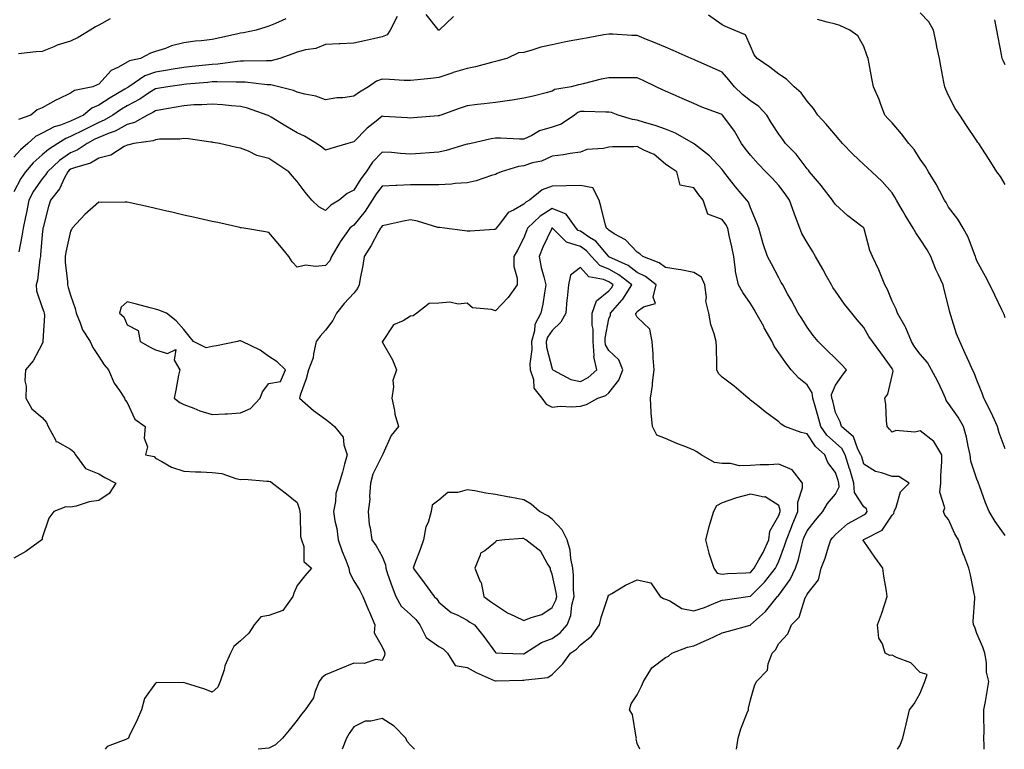
# Model space of a CAD drawing. Units: inches. Extents: x 952643 to 955283, y 7282058 to 7284698.
# Drawn here: x 953690 to 954038, y 7282058 to 7282316 of the extents above; entities that cross this region are included whole.
import ezdxf

# ---------------------------------------------------------------- set-up
doc = ezdxf.new("R2010")
doc.units = ezdxf.units.IN
doc.header["$MEASUREMENT"] = 0
doc.layers.add('Contour_95267282', color=7, linetype='Continuous', true_color=0x74a485)

msp = doc.modelspace()

# ---------------------------------------------------------------- linework, layer by layer
at = {"layer": 'Contour_95267282'}
for points in [[(953823.29, 7282316.68, 3165), (953820.9, 7282311.92, 3165), (953819.78, 7282310.19, 3165), (953818.05, 7282309.5, 3165), (953814.93, 7282308.8, 3165), (953811.83, 7282308.14, 3165), (953808.05, 7282307.29, 3165), (953803.18, 7282307.05, 3165), (953802.92, 7282307.05, 3165), (953798.05, 7282306.76, 3165), (953794.61, 7282305.36, 3165), (953791.01, 7282304.88, 3165), (953788.05, 7282304.07, 3165), (953786.49, 7282303.48, 3165), (953781.89, 7282301.92, 3165), (953778.91, 7282301.06, 3165), (953778.05, 7282301.04, 3165), (953777.21, 7282301.08, 3165), (953769.09, 7282300.88, 3165), (953768.05, 7282300.91, 3165), (953766.99, 7282300.86, 3165), (953760.07, 7282299.9, 3165), (953758.05, 7282299.79, 3165), (953755.69, 7282299.56, 3165), (953750.94, 7282299.03, 3165), (953748.05, 7282298.75, 3165), (953744.25, 7282298.12, 3165), (953742.22, 7282297.75, 3165), (953738.05, 7282297.1, 3165), (953734.25, 7282295.72, 3165), (953728.63, 7282291.92, 3165), (953728.28, 7282291.69, 3165), (953728.05, 7282291.57, 3165), (953727.15, 7282291.02, 3165), (953722.01, 7282287.96, 3165), (953718.05, 7282285.36, 3165), (953715.58, 7282284.39, 3165), (953712.57, 7282281.92, 3165), (953709.52, 7282280.45, 3165), (953708.05, 7282279.7, 3165), (953704.49, 7282278.36, 3165), (953702.23, 7282277.74, 3165), (953698.05, 7282275.53, 3165), (953695.65, 7282274.32, 3165), (953692.97, 7282271.92, 3165), (953690.3, 7282269.67, 3165), (953688.05, 7282267.1, 3165)], [(953843.26, 7282316.71, 3165), (953838.13, 7282311.92, 3165), (953838.09, 7282311.88, 3165), (953838.05, 7282311.85, 3165), (953837.99, 7282311.86, 3165), (953837.95, 7282311.92, 3165), (953837.69, 7282312.28, 3165), (953833.59, 7282317.46, 3165)], [(954038.05, 7282164.02, 3165), (954035.86, 7282169.73, 3165), (954035.24, 7282171.92, 3165), (954033.11, 7282176.86, 3165), (954033.08, 7282176.95, 3165), (954030.47, 7282181.92, 3165), (954029.89, 7282183.76, 3165), (954028.05, 7282188.32, 3165), (954027.05, 7282190.92, 3165), (954026.51, 7282191.92, 3165), (954025.24, 7282194.73, 3165), (954023.91, 7282197.78, 3165), (954021.95, 7282201.92, 3165), (954020.85, 7282204.72, 3165), (954018.86, 7282211.11, 3165), (954018.58, 7282211.92, 3165), (954018.46, 7282212.33, 3165), (954018.05, 7282214.28, 3165), (954016.47, 7282220.34, 3165), (954016.09, 7282221.92, 3165), (954014.41, 7282225.56, 3165), (954013.49, 7282227.36, 3165), (954011.73, 7282231.92, 3165), (954010.42, 7282234.29, 3165), (954008.05, 7282238.08, 3165), (954006.42, 7282240.29, 3165), (954005.5, 7282241.92, 3165), (954002.72, 7282246.59, 3165), (954001.77, 7282248.2, 3165), (953999.58, 7282251.92, 3165), (953999.02, 7282252.89, 3165), (953998.05, 7282254.49, 3165), (953994.62, 7282258.49, 3165), (953990.87, 7282261.92, 3165), (953989.35, 7282263.22, 3165), (953988.05, 7282264.4, 3165), (953984.19, 7282268.06, 3165), (953980.59, 7282271.92, 3165), (953979.41, 7282273.28, 3165), (953978.05, 7282274.83, 3165), (953974.85, 7282278.72, 3165), (953971.87, 7282281.92, 3165), (953970.31, 7282284.18, 3165), (953968.05, 7282286.85, 3165), (953965.93, 7282289.8, 3165), (953963.45, 7282291.92, 3165), (953960.76, 7282294.63, 3165), (953958.05, 7282296.3, 3165), (953954.96, 7282298.83, 3165), (953950.39, 7282301.92, 3165), (953949.34, 7282303.21, 3165), (953948.05, 7282306.28, 3165), (953946.31, 7282310.18, 3165), (953942.27, 7282311.92, 3165), (953939.29, 7282313.16, 3165), (953938.05, 7282313.81, 3165), (953933.26, 7282317.13, 3165)], [(954038.05, 7282257.44, 3163), (954036.36, 7282260.23, 3163), (954035.11, 7282261.92, 3163), (954032.35, 7282266.22, 3163), (954029.74, 7282270.23, 3163), (954028.65, 7282271.92, 3163), (954028.4, 7282272.27, 3163), (954028.05, 7282272.8, 3163), (954024.38, 7282278.25, 3163), (954021.94, 7282281.92, 3163), (954020.34, 7282284.21, 3163), (954018.05, 7282288.83, 3163), (954017.04, 7282290.91, 3163), (954016.72, 7282291.92, 3163), (954016.4, 7282293.57, 3163), (954015.33, 7282299.2, 3163), (954014.78, 7282301.92, 3163), (954013.93, 7282306.04, 3163), (954013.64, 7282307.51, 3163), (954012.72, 7282311.92, 3163), (954011, 7282314.87, 3163), (954008.05, 7282318.02, 3163)], [(953784.07, 7282315.9, 3164), (953780.38, 7282314.25, 3164), (953778.05, 7282313.29, 3164), (953777, 7282312.97, 3164), (953773.52, 7282311.92, 3164), (953769.03, 7282310.94, 3164), (953768.05, 7282310.84, 3164), (953766.65, 7282310.52, 3164), (953760.76, 7282309.21, 3164), (953758.05, 7282308.62, 3164), (953754.26, 7282308.13, 3164), (953752.01, 7282307.96, 3164), (953748.05, 7282307.4, 3164), (953743.68, 7282306.29, 3164), (953741.57, 7282305.44, 3164), (953738.05, 7282304.3, 3164), (953736.23, 7282303.74, 3164), (953732.68, 7282301.92, 3164), (953728.87, 7282301.1, 3164), (953728.05, 7282300.63, 3164), (953724.95, 7282298.82, 3164), (953722.33, 7282297.64, 3164), (953718.05, 7282292.8, 3164), (953717.42, 7282292.55, 3164), (953715.86, 7282291.92, 3164), (953709.37, 7282290.6, 3164), (953708.05, 7282289.63, 3164), (953703.7, 7282287.57, 3164), (953702.79, 7282287.18, 3164), (953698.05, 7282284.44, 3164), (953696.27, 7282283.7, 3164), (953693.95, 7282281.92, 3164), (953689.63, 7282280.34, 3164)], [(953722.01, 7282315.88, 3163), (953718.05, 7282313.7, 3163), (953716.86, 7282313.11, 3163), (953715, 7282311.92, 3163), (953710.71, 7282309.26, 3163), (953708.05, 7282307.97, 3163), (953703.33, 7282306.64, 3163), (953702.13, 7282306, 3163), (953698.05, 7282304.3, 3163), (953695.77, 7282304.2, 3163), (953689.7, 7282303.57, 3163)], [(954038.05, 7282210.35, 3164), (954037.62, 7282211.49, 3164), (954037.41, 7282211.92, 3164), (954036.8, 7282213.17, 3164), (954034.41, 7282218.28, 3164), (954032.57, 7282221.92, 3164), (954031.06, 7282224.93, 3164), (954028.05, 7282230.45, 3164), (954027.69, 7282231.56, 3164), (954027.53, 7282231.92, 3164), (954027.13, 7282232.84, 3164), (954024.91, 7282238.78, 3164), (954023.18, 7282241.92, 3164), (954021.27, 7282245.14, 3164), (954018.05, 7282249.4, 3164), (954017.13, 7282251, 3164), (954016.59, 7282251.92, 3164), (954014.9, 7282255.07, 3164), (954013.65, 7282257.52, 3164), (954010.99, 7282261.92, 3164), (954009.89, 7282263.76, 3164), (954008.05, 7282266.34, 3164), (954005.86, 7282269.73, 3164), (954004.05, 7282271.92, 3164), (954001.46, 7282275.33, 3164), (953998.05, 7282279.18, 3164), (953996.71, 7282280.58, 3164), (953995.5, 7282281.92, 3164), (953993.99, 7282285.98, 3164), (953993.54, 7282287.41, 3164), (953991.54, 7282291.92, 3164), (953990.98, 7282294.85, 3164), (953990.01, 7282299.96, 3164), (953989.64, 7282301.92, 3164), (953989.16, 7282303.03, 3164), (953988.05, 7282306.14, 3164), (953985.99, 7282309.86, 3164), (953983.11, 7282311.92, 3164), (953979.63, 7282313.5, 3164), (953978.05, 7282313.99, 3164), (953975.21, 7282314.76, 3164), (953971.78, 7282315.65, 3164)], [(954038.05, 7282299.63, 3162), (954037.26, 7282301.13, 3162), (954036.99, 7282301.92, 3162), (954036.74, 7282303.23, 3162), (954035.58, 7282309.45, 3162), (954035.11, 7282311.92, 3162), (954034.39, 7282315.58, 3162)], [(954038.05, 7282133.53, 3166), (954034.51, 7282138.38, 3166), (954032.3, 7282141.92, 3166), (954031.1, 7282144.97, 3166), (954028.97, 7282151, 3166), (954028.63, 7282151.92, 3166), (954028.46, 7282152.33, 3166), (954028.05, 7282153.34, 3166), (954025.86, 7282159.73, 3166), (954025.66, 7282161.92, 3166), (954024.92, 7282165.05, 3166), (954024.33, 7282168.2, 3166), (954023.33, 7282171.92, 3166), (954021.43, 7282175.3, 3166), (954018.05, 7282180.07, 3166), (954017.21, 7282181.08, 3166), (954016.96, 7282181.92, 3166), (954015.94, 7282184.03, 3166), (954014.17, 7282188.04, 3166), (954012, 7282191.92, 3166), (954010.64, 7282194.51, 3166), (954008.05, 7282197.52, 3166), (954006.13, 7282200, 3166), (954004.89, 7282201.92, 3166), (954002.98, 7282206.85, 3166), (954002.71, 7282207.26, 3166), (953999.95, 7282211.92, 3166), (953999.47, 7282213.34, 3166), (953998.05, 7282216.2, 3166), (953996.46, 7282220.33, 3166), (953995.48, 7282221.92, 3166), (953993.83, 7282226.14, 3166), (953993.44, 7282227.31, 3166), (953991.19, 7282231.92, 3166), (953990.18, 7282234.05, 3166), (953988.22, 7282241.75, 3166), (953988.16, 7282241.92, 3166), (953988.11, 7282241.98, 3166), (953988.05, 7282242.06, 3166), (953987.45, 7282242.52, 3166), (953982.43, 7282246.3, 3166), (953978.05, 7282250.29, 3166), (953977.39, 7282251.26, 3166), (953977.03, 7282251.92, 3166), (953973.41, 7282256.56, 3166), (953973.1, 7282256.97, 3166), (953968.92, 7282261.92, 3166), (953968.56, 7282262.43, 3166), (953968.05, 7282262.98, 3166), (953964.18, 7282268.05, 3166), (953960.49, 7282271.92, 3166), (953959.45, 7282273.32, 3166), (953958.05, 7282275.13, 3166), (953955.38, 7282279.25, 3166), (953953.87, 7282281.92, 3166), (953951.02, 7282284.89, 3166), (953948.05, 7282286.91, 3166), (953945.31, 7282289.18, 3166), (953942.43, 7282291.92, 3166), (953940.49, 7282294.36, 3166), (953938.05, 7282297, 3166), (953934.7, 7282298.57, 3166), (953928.81, 7282301.16, 3166), (953928.05, 7282301.5, 3166), (953927.76, 7282301.63, 3166), (953927.1, 7282301.92, 3166), (953920.81, 7282304.68, 3166), (953918.05, 7282305.88, 3166), (953913.8, 7282307.67, 3166), (953911.33, 7282308.64, 3166), (953908.05, 7282309.97, 3166), (953906.15, 7282310.02, 3166), (953899.49, 7282310.48, 3166), (953898.05, 7282310.52, 3166), (953896.36, 7282310.23, 3166), (953890.77, 7282309.2, 3166), (953888.05, 7282308.74, 3166), (953884.08, 7282307.95, 3166), (953882.34, 7282307.63, 3166), (953878.05, 7282306.72, 3166), (953874.12, 7282305.85, 3166), (953870.94, 7282304.81, 3166), (953868.05, 7282304.05, 3166), (953866.14, 7282303.83, 3166), (953862.05, 7282301.92, 3166), (953858.93, 7282301.04, 3166), (953858.05, 7282300.8, 3166), (953856.61, 7282300.48, 3166), (953851.02, 7282298.95, 3166), (953848.05, 7282298.38, 3166), (953843.08, 7282296.89, 3166), (953842.99, 7282296.86, 3166), (953838.05, 7282295.21, 3166), (953835.2, 7282294.77, 3166), (953830.51, 7282294.38, 3166), (953828.05, 7282294.05, 3166), (953825.81, 7282294.16, 3166), (953820.62, 7282294.49, 3166), (953818.05, 7282294.62, 3166), (953816.08, 7282293.89, 3166), (953813.25, 7282291.92, 3166), (953810, 7282289.97, 3166), (953808.05, 7282288.52, 3166), (953804.13, 7282288, 3166), (953802.02, 7282287.95, 3166), (953798.05, 7282287.28, 3166), (953794.68, 7282288.55, 3166), (953790.74, 7282289.23, 3166), (953788.05, 7282289.99, 3166), (953786.72, 7282290.59, 3166), (953781.57, 7282291.92, 3166), (953778.68, 7282292.55, 3166), (953778.05, 7282292.54, 3166), (953777.41, 7282292.56, 3166), (953769.62, 7282293.49, 3166), (953768.05, 7282293.56, 3166), (953766.5, 7282293.47, 3166), (953759.81, 7282293.68, 3166), (953758.05, 7282293.59, 3166), (953756.53, 7282293.44, 3166), (953748.93, 7282292.8, 3166), (953748.05, 7282292.71, 3166), (953747.37, 7282292.6, 3166), (953742.39, 7282291.92, 3166), (953738.71, 7282291.26, 3166), (953738.05, 7282291.14, 3166), (953735.95, 7282289.82, 3166), (953732.46, 7282287.51, 3166), (953728.05, 7282285.2, 3166), (953726.01, 7282283.96, 3166), (953722.99, 7282281.92, 3166), (953719.92, 7282280.05, 3166), (953718.05, 7282279.28, 3166), (953713.11, 7282276.86, 3166), (953712.85, 7282276.72, 3166), (953708.05, 7282274.29, 3166), (953706.33, 7282273.64, 3166), (953703.5, 7282271.92, 3166), (953700.19, 7282269.78, 3166), (953698.05, 7282267.82, 3166), (953694.88, 7282265.09, 3166), (953692.06, 7282261.92, 3166), (953690.45, 7282259.52, 3166), (953688.05, 7282254.81, 3166)], [(954030.53, 7282058, 3167), (954030.59, 7282059.38, 3167), (954030.49, 7282061.92, 3167), (954030.54, 7282064.41, 3167), (954030.43, 7282069.54, 3167), (954030.49, 7282071.92, 3167), (954031.03, 7282074.9, 3167), (954031.59, 7282078.38, 3167), (954032.27, 7282081.92, 3167), (954031.41, 7282085.28, 3167), (954031.36, 7282088.61, 3167), (954030.78, 7282091.92, 3167), (954030.13, 7282094, 3167), (954028.05, 7282098.94, 3167), (954027.29, 7282101.16, 3167), (954026.85, 7282101.92, 3167), (954026.75, 7282103.22, 3167), (954027.35, 7282111.22, 3167), (954027.27, 7282111.92, 3167), (954027.04, 7282112.93, 3167), (954025.74, 7282119.61, 3167), (954025.2, 7282121.92, 3167), (954023.36, 7282126.61, 3167), (954023.17, 7282127.04, 3167), (954021.51, 7282131.92, 3167), (954020.24, 7282134.11, 3167), (954018.05, 7282139.13, 3167), (954016.76, 7282140.63, 3167), (954016.23, 7282141.92, 3167), (954016.71, 7282143.26, 3167), (954014.94, 7282148.81, 3167), (954015.32, 7282151.92, 3167), (954015.26, 7282154.71, 3167), (954015.65, 7282159.52, 3167), (954015.6, 7282161.92, 3167), (954012.77, 7282166.64, 3167), (954008.05, 7282170.4, 3167), (954006.14, 7282170.01, 3167), (953999.38, 7282170.59, 3167), (953998.05, 7282170.01, 3167), (953997.18, 7282171.05, 3167), (953996.35, 7282171.92, 3167), (953996.06, 7282173.91, 3167), (953995.87, 7282179.74, 3167), (953995.47, 7282181.92, 3167), (953996.59, 7282183.38, 3167), (953998.05, 7282189.94, 3167), (953998.51, 7282191.46, 3167), (953998.37, 7282191.92, 3167), (953998.24, 7282192.11, 3167), (953998.05, 7282192.4, 3167), (953994.09, 7282197.96, 3167), (953991.16, 7282201.92, 3167), (953989.92, 7282203.79, 3167), (953988.05, 7282206.86, 3167), (953985.76, 7282209.63, 3167), (953983.88, 7282211.92, 3167), (953981.32, 7282215.19, 3167), (953978.05, 7282219.78, 3167), (953977.2, 7282221.07, 3167), (953976.7, 7282221.92, 3167), (953974.96, 7282225.01, 3167), (953973.59, 7282227.46, 3167), (953971.08, 7282231.92, 3167), (953970.02, 7282233.89, 3167), (953968.05, 7282236.97, 3167), (953966.27, 7282240.14, 3167), (953965.46, 7282241.92, 3167), (953963.96, 7282246.01, 3167), (953963.45, 7282247.32, 3167), (953961.88, 7282251.92, 3167), (953960.27, 7282254.14, 3167), (953958.05, 7282256.99, 3167), (953955.75, 7282259.62, 3167), (953953.54, 7282261.92, 3167), (953950.82, 7282264.69, 3167), (953948.05, 7282267.7, 3167), (953946.21, 7282270.08, 3167), (953944.89, 7282271.92, 3167), (953942.39, 7282276.26, 3167), (953938.67, 7282281.3, 3167), (953938.23, 7282281.92, 3167), (953938.13, 7282282, 3167), (953938.05, 7282282.08, 3167), (953937.79, 7282282.18, 3167), (953930.88, 7282284.75, 3167), (953928.05, 7282285.97, 3167), (953923.92, 7282287.79, 3167), (953920.79, 7282289.18, 3167), (953918.05, 7282290.39, 3167), (953916.99, 7282290.86, 3167), (953914.78, 7282291.92, 3167), (953910.18, 7282294.05, 3167), (953908.05, 7282295, 3167), (953904.96, 7282295.01, 3167), (953901.21, 7282295.08, 3167), (953898.05, 7282295.09, 3167), (953895.39, 7282294.58, 3167), (953889.04, 7282292.91, 3167), (953888.05, 7282292.69, 3167), (953887.42, 7282292.55, 3167), (953884.81, 7282291.92, 3167), (953879.05, 7282290.92, 3167), (953878.05, 7282290.29, 3167), (953875.91, 7282289.78, 3167), (953871.39, 7282288.58, 3167), (953868.05, 7282287.83, 3167), (953863.18, 7282287.05, 3167), (953862.97, 7282287, 3167), (953858.05, 7282286.33, 3167), (953854.1, 7282285.87, 3167), (953851.72, 7282285.59, 3167), (953848.05, 7282285.15, 3167), (953845.64, 7282284.33, 3167), (953838.78, 7282281.92, 3167), (953838.25, 7282281.72, 3167), (953838.05, 7282281.66, 3167), (953837.76, 7282281.63, 3167), (953829.09, 7282280.88, 3167), (953828.05, 7282280.8, 3167), (953827.01, 7282280.88, 3167), (953818.53, 7282281.44, 3167), (953818.05, 7282281.48, 3167), (953815.87, 7282279.74, 3167), (953812.69, 7282277.28, 3167), (953808.05, 7282272.46, 3167), (953807.62, 7282272.35, 3167), (953805.95, 7282271.92, 3167), (953799.89, 7282270.08, 3167), (953798.05, 7282269.48, 3167), (953796.75, 7282270.62, 3167), (953794.87, 7282271.92, 3167), (953790.57, 7282274.44, 3167), (953788.05, 7282275.62, 3167), (953784.09, 7282277.96, 3167), (953778.82, 7282281.15, 3167), (953778.05, 7282281.62, 3167), (953777.84, 7282281.71, 3167), (953777.43, 7282281.92, 3167), (953770.46, 7282284.33, 3167), (953768.05, 7282284.88, 3167), (953764.83, 7282285.14, 3167), (953761.66, 7282285.53, 3167), (953758.05, 7282285.81, 3167), (953754.43, 7282285.54, 3167), (953751.59, 7282285.46, 3167), (953748.05, 7282285.21, 3167), (953745.26, 7282284.71, 3167), (953739.9, 7282283.77, 3167), (953738.05, 7282283.44, 3167), (953737.11, 7282282.86, 3167), (953735.16, 7282281.92, 3167), (953730.65, 7282279.32, 3167), (953728.05, 7282278.58, 3167), (953723.73, 7282276.24, 3167), (953721.67, 7282275.54, 3167), (953718.05, 7282274.04, 3167), (953716.62, 7282273.35, 3167), (953713.87, 7282271.92, 3167), (953710.4, 7282269.57, 3167), (953708.05, 7282268.62, 3167), (953704.09, 7282265.88, 3167), (953699.83, 7282261.92, 3167), (953699.2, 7282260.77, 3167), (953698.05, 7282259.4, 3167), (953694.96, 7282255.01, 3167), (953693.26, 7282251.92, 3167), (953692.42, 7282247.55, 3167), (953692.06, 7282245.93, 3167), (953691.25, 7282241.92, 3167), (953690.87, 7282239.1, 3167), (953689.75, 7282233.62, 3167)], [(954000.03, 7282058, 3168), (954000.78, 7282059.19, 3168), (954001.92, 7282061.92, 3168), (954003.05, 7282066.92, 3168), (954004.23, 7282071.92, 3168), (954005.86, 7282074.11, 3168), (954008.05, 7282077.87, 3168), (954009.17, 7282080.8, 3168), (954009.61, 7282081.92, 3168), (954010.5, 7282084.37, 3168), (954008.05, 7282085.13, 3168), (954004.67, 7282088.54, 3168), (953999.59, 7282090.38, 3168), (953998.05, 7282091.18, 3168), (953997.26, 7282091.13, 3168), (953995.68, 7282091.92, 3168), (953994.7, 7282095.27, 3168), (953993.38, 7282097.25, 3168), (953992.96, 7282101.92, 3168), (953994.29, 7282105.68, 3168), (953995.54, 7282109.41, 3168), (953996.4, 7282111.92, 3168), (953996.1, 7282113.87, 3168), (953995.21, 7282119.08, 3168), (953994.77, 7282121.92, 3168), (953991.94, 7282125.81, 3168), (953988.05, 7282131.48, 3168), (953987.91, 7282131.78, 3168), (953987.9, 7282131.92, 3168), (953987.98, 7282131.99, 3168), (953988.05, 7282132.03, 3168), (953988.35, 7282132.22, 3168), (953994.57, 7282135.4, 3168), (953998.05, 7282140.71, 3168), (953998.67, 7282141.3, 3168), (953998.86, 7282141.92, 3168), (953999.56, 7282143.43, 3168), (954001.08, 7282148.89, 3168), (954004.09, 7282151.92, 3168), (954000.49, 7282154.36, 3168), (953998.05, 7282154.27, 3168), (953994.33, 7282155.64, 3168), (953992.2, 7282156.07, 3168), (953988.05, 7282158.66, 3168), (953987.34, 7282161.21, 3168), (953987.1, 7282161.92, 3168), (953986.03, 7282163.94, 3168), (953984.48, 7282168.35, 3168), (953980.21, 7282171.92, 3168), (953979.72, 7282173.59, 3168), (953978.05, 7282176.85, 3168), (953977.11, 7282180.98, 3168), (953976.85, 7282181.92, 3168), (953976.74, 7282183.23, 3168), (953978.05, 7282186.56, 3168), (953980.28, 7282189.69, 3168), (953982.02, 7282191.92, 3168), (953980.07, 7282193.94, 3168), (953978.05, 7282195.94, 3168), (953974.99, 7282198.86, 3168), (953971.95, 7282201.92, 3168), (953970.23, 7282204.1, 3168), (953968.05, 7282207, 3168), (953966.17, 7282210.05, 3168), (953964.92, 7282211.92, 3168), (953962.52, 7282216.39, 3168), (953961.18, 7282218.79, 3168), (953959.46, 7282221.92, 3168), (953958.95, 7282222.82, 3168), (953958.05, 7282224.43, 3168), (953955.5, 7282229.37, 3168), (953954.12, 7282231.92, 3168), (953952.56, 7282236.43, 3168), (953952.24, 7282237.73, 3168), (953950.99, 7282241.92, 3168), (953950.22, 7282244.09, 3168), (953948.05, 7282249.18, 3168), (953947.33, 7282251.2, 3168), (953946.8, 7282251.92, 3168), (953942.74, 7282256.61, 3168), (953940.72, 7282259.25, 3168), (953938.65, 7282261.92, 3168), (953938.39, 7282262.26, 3168), (953938.05, 7282262.73, 3168), (953933.65, 7282267.52, 3168), (953928.28, 7282271.69, 3168), (953928.05, 7282271.87, 3168), (953927.98, 7282271.92, 3168), (953921.62, 7282275.49, 3168), (953918.05, 7282276.95, 3168), (953914.41, 7282278.28, 3168), (953910.68, 7282279.29, 3168), (953908.05, 7282280.13, 3168), (953906.46, 7282280.33, 3168), (953901.34, 7282281.92, 3168), (953898.96, 7282282.83, 3168), (953898.05, 7282282.98, 3168), (953897.06, 7282282.91, 3168), (953889.32, 7282283.19, 3168), (953888.05, 7282283.11, 3168), (953887.17, 7282282.8, 3168), (953885.97, 7282281.92, 3168), (953881.26, 7282278.71, 3168), (953878.05, 7282277.63, 3168), (953873.63, 7282276.34, 3168), (953870.84, 7282274.71, 3168), (953868.05, 7282273.41, 3168), (953866.56, 7282273.41, 3168), (953859.87, 7282273.74, 3168), (953858.05, 7282273.74, 3168), (953856.49, 7282273.48, 3168), (953849.42, 7282271.92, 3168), (953848.29, 7282271.68, 3168), (953848.05, 7282271.61, 3168), (953847.64, 7282271.51, 3168), (953840.6, 7282269.37, 3168), (953838.05, 7282268.83, 3168), (953834.73, 7282268.6, 3168), (953831.59, 7282268.38, 3168), (953828.05, 7282268.14, 3168), (953824.49, 7282268.36, 3168), (953821.32, 7282268.65, 3168), (953818.05, 7282268.86, 3168), (953814.68, 7282265.29, 3168), (953812.45, 7282261.92, 3168), (953810.56, 7282259.41, 3168), (953808.05, 7282255.35, 3168), (953805.71, 7282254.26, 3168), (953802.85, 7282251.92, 3168), (953799.89, 7282250.08, 3168), (953798.05, 7282248.24, 3168), (953795.66, 7282249.53, 3168), (953793.17, 7282251.92, 3168), (953790.8, 7282254.67, 3168), (953788.05, 7282258.41, 3168), (953786.43, 7282260.3, 3168), (953785.07, 7282261.92, 3168), (953780.85, 7282264.72, 3168), (953778.05, 7282266.59, 3168), (953773.8, 7282267.67, 3168), (953770.8, 7282269.17, 3168), (953768.05, 7282270.21, 3168), (953766.6, 7282270.47, 3168), (953760.58, 7282271.92, 3168), (953758.4, 7282272.27, 3168), (953758.05, 7282272.35, 3168), (953757.6, 7282272.37, 3168), (953749.7, 7282273.57, 3168), (953748.05, 7282273.64, 3168), (953746.59, 7282273.38, 3168), (953739.48, 7282273.35, 3168), (953738.05, 7282273.16, 3168), (953737.19, 7282272.78, 3168), (953730.31, 7282271.92, 3168), (953728.57, 7282271.4, 3168), (953728.05, 7282271.32, 3168), (953726.91, 7282270.78, 3168), (953722.26, 7282267.71, 3168), (953718.05, 7282266.71, 3168), (953715.05, 7282264.92, 3168), (953709.45, 7282263.32, 3168), (953708.05, 7282262.75, 3168), (953707.55, 7282262.42, 3168), (953707.02, 7282261.92, 3168), (953705.84, 7282259.71, 3168), (953704.12, 7282255.85, 3168), (953700.96, 7282251.92, 3168), (953700.29, 7282249.68, 3168), (953698.38, 7282242.25, 3168), (953698.28, 7282241.92, 3168), (953698.26, 7282241.71, 3168), (953698.05, 7282239.76, 3168), (953697.46, 7282232.51, 3168), (953697.38, 7282231.92, 3168), (953697.19, 7282231.06, 3168), (953696.35, 7282223.62, 3168), (953695.9, 7282221.92, 3168), (953695.98, 7282219.85, 3168), (953698.05, 7282213.99, 3168), (953698.54, 7282212.41, 3168), (953698.68, 7282211.92, 3168), (953698.77, 7282211.2, 3168), (953698.21, 7282202.08, 3168), (953698.24, 7282201.92, 3168), (953698.25, 7282201.72, 3168), (953698.05, 7282201.09, 3168), (953694.83, 7282195.14, 3168), (953692.15, 7282191.92, 3168), (953691.89, 7282188.08, 3168), (953692.36, 7282186.23, 3168), (953692.2, 7282181.92, 3168), (953694.32, 7282178.19, 3168), (953698.05, 7282175.08, 3168), (953699.56, 7282173.43, 3168), (953700.11, 7282171.92, 3168), (953702.67, 7282167.3, 3168), (953702.81, 7282166.68, 3168), (953703.44, 7282166.53, 3168), (953708.05, 7282163.92, 3168), (953709.16, 7282163.03, 3168), (953709.82, 7282161.92, 3168), (953713.29, 7282157.16, 3168), (953718.05, 7282155.25, 3168), (953720.09, 7282153.96, 3168), (953723.99, 7282151.92, 3168), (953721.68, 7282148.29, 3168), (953718.05, 7282145.84, 3168), (953714.61, 7282145.36, 3168), (953709.99, 7282143.86, 3168), (953708.05, 7282143.49, 3168), (953706.36, 7282143.61, 3168), (953702.14, 7282141.92, 3168), (953700.32, 7282139.65, 3168), (953698.05, 7282132.61, 3168), (953697.96, 7282132.01, 3168), (953697.9, 7282131.92, 3168), (953692.19, 7282127.78, 3168), (953688.05, 7282125.46, 3168)], [(953943.2, 7282058, 3169), (953943.73, 7282061.92, 3169), (953944.71, 7282065.26, 3169), (953946.96, 7282070.83, 3169), (953947.35, 7282071.92, 3169), (953947.43, 7282072.54, 3169), (953948.05, 7282075.49, 3169), (953949.52, 7282080.45, 3169), (953950.2, 7282081.92, 3169), (953954.08, 7282085.89, 3169), (953954.36, 7282088.23, 3169), (953955.78, 7282091.92, 3169), (953956.86, 7282093.11, 3169), (953958.05, 7282095.32, 3169), (953961.24, 7282098.73, 3169), (953962.62, 7282101.92, 3169), (953965.28, 7282104.69, 3169), (953967.28, 7282111.15, 3169), (953967.65, 7282111.92, 3169), (953967.82, 7282112.15, 3169), (953968.05, 7282112.8, 3169), (953972.14, 7282117.83, 3169), (953973.08, 7282121.92, 3169), (953974.44, 7282125.53, 3169), (953975.59, 7282129.46, 3169), (953976.41, 7282131.92, 3169), (953977.14, 7282132.83, 3169), (953978.05, 7282133.89, 3169), (953982.34, 7282137.63, 3169), (953985.2, 7282139.07, 3169), (953988.05, 7282140.74, 3169), (953988.76, 7282141.21, 3169), (953989.31, 7282141.92, 3169), (953989.03, 7282142.9, 3169), (953988.05, 7282143.65, 3169), (953984.75, 7282148.62, 3169), (953984.6, 7282151.92, 3169), (953983.12, 7282156.85, 3169), (953983.09, 7282156.96, 3169), (953981.52, 7282161.92, 3169), (953980.32, 7282164.19, 3169), (953978.05, 7282166.21, 3169), (953975.05, 7282168.92, 3169), (953972.92, 7282171.92, 3169), (953971.92, 7282175.79, 3169), (953970.87, 7282179.1, 3169), (953970.06, 7282181.92, 3169), (953969.92, 7282183.79, 3169), (953968.05, 7282186.7, 3169), (953965.16, 7282189.03, 3169), (953962.48, 7282191.92, 3169), (953960.55, 7282194.42, 3169), (953958.05, 7282198, 3169), (953956.42, 7282200.29, 3169), (953955.79, 7282201.92, 3169), (953952.97, 7282206.84, 3169), (953952.75, 7282207.22, 3169), (953950.04, 7282211.92, 3169), (953949.37, 7282213.24, 3169), (953948.05, 7282215.36, 3169), (953945.43, 7282219.3, 3169), (953943.9, 7282221.92, 3169), (953942.84, 7282226.71, 3169), (953942.85, 7282227.12, 3169), (953942.17, 7282231.92, 3169), (953941.52, 7282235.39, 3169), (953940.59, 7282239.38, 3169), (953940.07, 7282241.92, 3169), (953939.43, 7282243.3, 3169), (953938.05, 7282245.05, 3169), (953933.07, 7282246.94, 3169), (953931.34, 7282251.92, 3169), (953929.9, 7282253.77, 3169), (953928.05, 7282256.17, 3169), (953923.27, 7282257.14, 3169), (953922.03, 7282261.92, 3169), (953919.65, 7282263.52, 3169), (953918.05, 7282264.57, 3169), (953914.13, 7282268, 3169), (953910.4, 7282269.57, 3169), (953908.05, 7282270.82, 3169), (953906.87, 7282270.74, 3169), (953899.31, 7282270.66, 3169), (953898.05, 7282270.56, 3169), (953896.24, 7282270.11, 3169), (953890.27, 7282269.7, 3169), (953888.05, 7282268.81, 3169), (953884.47, 7282268.34, 3169), (953882.11, 7282267.86, 3169), (953878.05, 7282267.39, 3169), (953874.35, 7282265.62, 3169), (953871.14, 7282265.01, 3169), (953868.05, 7282264.01, 3169), (953866.17, 7282263.8, 3169), (953860.06, 7282261.92, 3169), (953858.7, 7282261.27, 3169), (953858.05, 7282260.92, 3169), (953856.68, 7282260.55, 3169), (953851.24, 7282258.73, 3169), (953848.05, 7282257.99, 3169), (953843.84, 7282257.71, 3169), (953842.47, 7282257.5, 3169), (953838.05, 7282257.26, 3169), (953833.43, 7282257.3, 3169), (953832.72, 7282257.25, 3169), (953828.05, 7282257.29, 3169), (953823.21, 7282257.08, 3169), (953822.88, 7282257.09, 3169), (953818.05, 7282256.83, 3169), (953815.91, 7282254.06, 3169), (953814.52, 7282251.92, 3169), (953812.01, 7282247.96, 3169), (953808.05, 7282243.08, 3169), (953807.36, 7282242.61, 3169), (953806.66, 7282241.92, 3169), (953803.26, 7282237.13, 3169), (953803.08, 7282236.89, 3169), (953800.15, 7282231.92, 3169), (953799.52, 7282230.45, 3169), (953798.05, 7282228.83, 3169), (953794.52, 7282228.39, 3169), (953791.05, 7282228.92, 3169), (953788.05, 7282228.2, 3169), (953786.27, 7282230.14, 3169), (953785.14, 7282231.92, 3169), (953781.96, 7282235.83, 3169), (953778.05, 7282240.46, 3169), (953776.83, 7282240.7, 3169), (953769.25, 7282241.92, 3169), (953768.22, 7282242.09, 3169), (953768.05, 7282242.12, 3169), (953767.8, 7282242.17, 3169), (953760.07, 7282243.94, 3169), (953758.05, 7282244.34, 3169), (953754.92, 7282245.05, 3169), (953751.88, 7282245.75, 3169), (953748.05, 7282246.62, 3169), (953743.73, 7282247.6, 3169), (953741.97, 7282248, 3169), (953738.05, 7282248.9, 3169), (953735.58, 7282249.45, 3169), (953729.09, 7282250.88, 3169), (953728.05, 7282251.12, 3169), (953727.3, 7282251.17, 3169), (953718.93, 7282251.04, 3169), (953718.05, 7282251.1, 3169), (953713.11, 7282246.86, 3169), (953708.65, 7282241.92, 3169), (953708.41, 7282241.56, 3169), (953708.05, 7282240.9, 3169), (953706.41, 7282233.56, 3169), (953706.16, 7282231.92, 3169), (953706.15, 7282230.02, 3169), (953706.92, 7282223.05, 3169), (953706.91, 7282221.92, 3169), (953707.17, 7282221.04, 3169), (953708.05, 7282218.32, 3169), (953709.69, 7282213.56, 3169), (953709.98, 7282211.92, 3169), (953711.47, 7282208.5, 3169), (953712.24, 7282206.11, 3169), (953714.96, 7282201.92, 3169), (953715.93, 7282199.8, 3169), (953718.05, 7282196.62, 3169), (953719.84, 7282193.71, 3169), (953721.4, 7282191.92, 3169), (953723.44, 7282187.31, 3169), (953725.33, 7282184.64, 3169), (953727.07, 7282181.92, 3169), (953727.36, 7282181.23, 3169), (953728.05, 7282180.38, 3169), (953730.72, 7282174.59, 3169), (953734.37, 7282171.92, 3169), (953734.03, 7282167.9, 3169), (953735.23, 7282164.74, 3169), (953734.5, 7282161.92, 3169), (953737.51, 7282161.38, 3169), (953738.05, 7282160.79, 3169), (953740.31, 7282159.66, 3169), (953743.69, 7282157.56, 3169), (953748.05, 7282156.24, 3169), (953752.09, 7282155.96, 3169), (953753.99, 7282155.98, 3169), (953758.05, 7282155.74, 3169), (953761.44, 7282155.31, 3169), (953766.38, 7282153.59, 3169), (953768.05, 7282153.28, 3169), (953769.47, 7282153.34, 3169), (953777.3, 7282152.67, 3169), (953778.05, 7282152.71, 3169), (953778.62, 7282152.49, 3169), (953779.34, 7282151.92, 3169), (953784.3, 7282148.17, 3169), (953788.05, 7282145.11, 3169), (953788.84, 7282142.71, 3169), (953788.94, 7282141.92, 3169), (953789.13, 7282140.84, 3169), (953789.21, 7282133.08, 3169), (953789.53, 7282131.92, 3169), (953790.34, 7282129.63, 3169), (953790.4, 7282124.27, 3169), (953793.09, 7282121.92, 3169), (953790.75, 7282119.22, 3169), (953788.05, 7282115.86, 3169), (953786.88, 7282113.09, 3169), (953786.55, 7282111.92, 3169), (953782.94, 7282107.03, 3169), (953778.05, 7282105.27, 3169), (953775.26, 7282104.71, 3169), (953772.8, 7282101.92, 3169), (953770.94, 7282099.03, 3169), (953768.05, 7282096.33, 3169), (953765.68, 7282094.29, 3169), (953764.49, 7282091.92, 3169), (953762.48, 7282087.49, 3169), (953762.21, 7282086.08, 3169), (953760.88, 7282081.92, 3169), (953760.02, 7282079.95, 3169), (953758.05, 7282078.19, 3169), (953755.38, 7282079.25, 3169), (953748.59, 7282081.38, 3169), (953748.05, 7282081.57, 3169), (953747.58, 7282081.45, 3169), (953738.44, 7282081.53, 3169), (953738.05, 7282081.33, 3169), (953734.08, 7282075.89, 3169), (953733.1, 7282071.92, 3169), (953731.57, 7282068.4, 3169), (953728.76, 7282062.63, 3169), (953728.43, 7282061.92, 3169), (953728.21, 7282061.76, 3169), (953728.05, 7282061.69, 3169), (953727.54, 7282061.41, 3169), (953720.98, 7282058.99, 3169), (953720.19, 7282058, 3169)], [(953908.98, 7282058, 3170), (953908.05, 7282060.02, 3170), (953907.78, 7282061.65, 3170), (953907.8, 7282061.92, 3170), (953907.67, 7282062.3, 3170), (953906.39, 7282070.26, 3170), (953905.39, 7282071.92, 3170), (953905.93, 7282074.04, 3170), (953908.05, 7282077.25, 3170), (953909.65, 7282080.32, 3170), (953910.29, 7282081.92, 3170), (953913.21, 7282086.76, 3170), (953918.05, 7282090.43, 3170), (953919.14, 7282090.83, 3170), (953920.33, 7282091.92, 3170), (953925.88, 7282094.09, 3170), (953928.05, 7282094.53, 3170), (953932.76, 7282096.63, 3170), (953933.17, 7282096.8, 3170), (953938.05, 7282099.07, 3170), (953940.31, 7282099.66, 3170), (953947.99, 7282101.86, 3170), (953948.05, 7282101.88, 3170), (953948.07, 7282101.9, 3170), (953948.08, 7282101.92, 3170), (953953.33, 7282106.64, 3170), (953955.76, 7282109.63, 3170), (953957.68, 7282111.92, 3170), (953957.86, 7282112.11, 3170), (953958.05, 7282112.36, 3170), (953962.07, 7282117.9, 3170), (953963.96, 7282121.92, 3170), (953964.99, 7282124.98, 3170), (953966.17, 7282130.04, 3170), (953966.7, 7282131.92, 3170), (953967.08, 7282132.89, 3170), (953968.05, 7282135.14, 3170), (953971.04, 7282138.93, 3170), (953973.6, 7282141.92, 3170), (953975.25, 7282144.72, 3170), (953978.05, 7282148.1, 3170), (953979.36, 7282150.61, 3170), (953979.3, 7282151.92, 3170), (953979.01, 7282152.88, 3170), (953978.05, 7282155.75, 3170), (953975.41, 7282159.28, 3170), (953974.31, 7282161.92, 3170), (953970.99, 7282164.86, 3170), (953968.05, 7282169.42, 3170), (953965.93, 7282169.8, 3170), (953960.17, 7282171.92, 3170), (953958.88, 7282172.75, 3170), (953958.05, 7282173.6, 3170), (953953.26, 7282177.13, 3170), (953951.12, 7282178.85, 3170), (953948.05, 7282181.3, 3170), (953947.7, 7282181.57, 3170), (953947.24, 7282181.92, 3170), (953942.28, 7282186.15, 3170), (953938.05, 7282189.36, 3170), (953936.77, 7282190.64, 3170), (953936.23, 7282191.92, 3170), (953936.17, 7282193.8, 3170), (953936.04, 7282199.91, 3170), (953935.97, 7282201.92, 3170), (953935.3, 7282204.67, 3170), (953934.14, 7282208.01, 3170), (953933.41, 7282211.92, 3170), (953932.36, 7282216.23, 3170), (953932.52, 7282217.45, 3170), (953931.95, 7282221.92, 3170), (953930.8, 7282224.67, 3170), (953928.05, 7282226.38, 3170), (953923.44, 7282227.31, 3170), (953922.59, 7282227.38, 3170), (953918.05, 7282228.14, 3170), (953915.88, 7282229.75, 3170), (953910.09, 7282231.92, 3170), (953909.01, 7282232.88, 3170), (953908.05, 7282233.5, 3170), (953903.96, 7282237.83, 3170), (953899.98, 7282239.99, 3170), (953898.05, 7282241.22, 3170), (953897.73, 7282241.6, 3170), (953897.2, 7282241.92, 3170), (953896.91, 7282243.06, 3170), (953895.41, 7282249.28, 3170), (953894.71, 7282251.92, 3170), (953892.38, 7282256.25, 3170), (953888.05, 7282257.01, 3170), (953883.06, 7282256.93, 3170), (953883.04, 7282256.93, 3170), (953878.05, 7282256.85, 3170), (953874.5, 7282255.47, 3170), (953870.07, 7282251.92, 3170), (953868.79, 7282251.18, 3170), (953868.05, 7282250.47, 3170), (953864.45, 7282248.32, 3170), (953862.51, 7282247.46, 3170), (953859.5, 7282243.37, 3170), (953858.3, 7282241.92, 3170), (953858.22, 7282241.75, 3170), (953858.05, 7282241.45, 3170), (953857.61, 7282241.48, 3170), (953849.07, 7282240.9, 3170), (953848.05, 7282240.96, 3170), (953847.19, 7282241.06, 3170), (953840.09, 7282241.92, 3170), (953838.29, 7282242.16, 3170), (953838.05, 7282242.19, 3170), (953837.7, 7282242.27, 3170), (953830.52, 7282244.39, 3170), (953828.05, 7282244.87, 3170), (953825.58, 7282244.39, 3170), (953819.19, 7282243.06, 3170), (953818.05, 7282242.84, 3170), (953817.71, 7282242.26, 3170), (953817.43, 7282241.92, 3170), (953816.65, 7282240.52, 3170), (953814.15, 7282235.82, 3170), (953811.65, 7282231.92, 3170), (953811.23, 7282228.74, 3170), (953810.32, 7282224.19, 3170), (953809.96, 7282221.92, 3170), (953809.32, 7282220.65, 3170), (953808.05, 7282218.98, 3170), (953804.58, 7282215.39, 3170), (953801.97, 7282211.92, 3170), (953800.57, 7282209.4, 3170), (953798.05, 7282205.93, 3170), (953796.11, 7282203.86, 3170), (953794.79, 7282201.92, 3170), (953793.77, 7282197.64, 3170), (953793.71, 7282196.26, 3170), (953792.01, 7282191.92, 3170), (953791.21, 7282188.76, 3170), (953789.13, 7282183, 3170), (953788.81, 7282181.92, 3170), (953793.75, 7282177.62, 3170), (953798.05, 7282174.57, 3170), (953799.51, 7282173.38, 3170), (953801.22, 7282171.92, 3170), (953804.33, 7282168.2, 3170), (953804.48, 7282165.49, 3170), (953805.69, 7282161.92, 3170), (953804.76, 7282158.63, 3170), (953804.09, 7282155.88, 3170), (953802.84, 7282151.92, 3170), (953801.66, 7282148.31, 3170), (953801.6, 7282145.47, 3170), (953800.88, 7282141.92, 3170), (953801.3, 7282138.67, 3170), (953802.08, 7282135.95, 3170), (953802.45, 7282131.92, 3170), (953803.94, 7282127.81, 3170), (953805.22, 7282124.75, 3170), (953806.33, 7282121.92, 3170), (953806.52, 7282120.39, 3170), (953808.05, 7282117.48, 3170), (953810.15, 7282114.02, 3170), (953811.26, 7282111.92, 3170), (953813.26, 7282107.13, 3170), (953813.57, 7282106.4, 3170), (953815.44, 7282101.92, 3170), (953815.24, 7282099.11, 3170), (953818.05, 7282094.22, 3170), (953818.75, 7282092.62, 3170), (953818.94, 7282091.92, 3170), (953818.9, 7282091.07, 3170), (953818.05, 7282089.39, 3170), (953815.79, 7282089.66, 3170), (953811.69, 7282088.28, 3170), (953808.05, 7282088.45, 3170), (953803.5, 7282086.47, 3170), (953802.01, 7282085.88, 3170), (953798.05, 7282084.24, 3170), (953796.7, 7282083.27, 3170), (953795.8, 7282081.92, 3170), (953794.28, 7282078.15, 3170), (953793.78, 7282076.19, 3170), (953790.9, 7282071.92, 3170), (953789.59, 7282070.38, 3170), (953788.05, 7282068.31, 3170), (953785.19, 7282064.78, 3170), (953782.9, 7282061.92, 3170), (953780.36, 7282059.61, 3170), (953778.05, 7282058.42, 3170), (953774.25, 7282058, 3170)], [(953829.48, 7282058, 3171), (953828.05, 7282059.45, 3171), (953826.86, 7282060.73, 3171), (953826.4, 7282061.92, 3171), (953822.27, 7282066.14, 3171), (953818.05, 7282068.85, 3171), (953814.02, 7282067.89, 3171), (953812.04, 7282067.93, 3171), (953808.05, 7282065.99, 3171), (953806.42, 7282063.55, 3171), (953805.44, 7282061.92, 3171), (953803.94, 7282058, 3171)]]:
    msp.add_polyline3d(points, dxfattribs=at)
for points in [[(953878.05, 7282084.4, 3171), (953881.79, 7282088.18, 3171), (953884.5, 7282091.92, 3171), (953886.66, 7282093.31, 3171), (953888.05, 7282094.93, 3171), (953892.01, 7282097.96, 3171), (953894.78, 7282101.92, 3171), (953895.42, 7282104.55, 3171), (953897.77, 7282111.64, 3171), (953897.84, 7282111.92, 3171), (953897.88, 7282112.09, 3171), (953898.05, 7282112.4, 3171), (953899.16, 7282113.03, 3171), (953903.99, 7282115.98, 3171), (953908.05, 7282117.86, 3171), (953912.87, 7282116.74, 3171), (953916.22, 7282111.92, 3171), (953917.34, 7282111.21, 3171), (953918.05, 7282111.06, 3171), (953919.55, 7282110.42, 3171), (953923.86, 7282107.73, 3171), (953928.05, 7282106.85, 3171), (953931.85, 7282108.12, 3171), (953935.93, 7282109.8, 3171), (953938.05, 7282110.6, 3171), (953939.18, 7282110.79, 3171), (953947.18, 7282111.92, 3171), (953947.95, 7282112.02, 3171), (953948.05, 7282112.02, 3171), (953953.01, 7282116.96, 3171), (953956.89, 7282121.92, 3171), (953957.31, 7282122.66, 3171), (953958.05, 7282124.44, 3171), (953960.15, 7282129.82, 3171), (953960.76, 7282131.92, 3171), (953962.53, 7282136.4, 3171), (953962.82, 7282137.15, 3171), (953964.79, 7282141.92, 3171), (953964.78, 7282145.19, 3171), (953966.43, 7282150.3, 3171), (953966.43, 7282151.92, 3171), (953962.81, 7282156.68, 3171), (953958.05, 7282158.69, 3171), (953954.57, 7282158.44, 3171), (953951.54, 7282158.43, 3171), (953948.05, 7282158.16, 3171), (953944.26, 7282158.13, 3171), (953941.04, 7282158.93, 3171), (953938.05, 7282158.89, 3171), (953935.42, 7282159.29, 3171), (953930.68, 7282161.92, 3171), (953929.09, 7282162.96, 3171), (953928.05, 7282163.6, 3171), (953925.21, 7282164.76, 3171), (953922.06, 7282165.93, 3171), (953918.05, 7282167.78, 3171), (953915.04, 7282168.91, 3171), (953913.48, 7282171.92, 3171), (953912.97, 7282176.84, 3171), (953913, 7282176.97, 3171), (953912.73, 7282181.92, 3171), (953913.49, 7282186.48, 3171), (953913.51, 7282187.38, 3171), (953914.09, 7282191.92, 3171), (953913.75, 7282196.22, 3171), (953913.76, 7282197.63, 3171), (953913.35, 7282201.92, 3171), (953912.51, 7282206.38, 3171), (953908.05, 7282210.55, 3171), (953907.64, 7282211.51, 3171), (953907.65, 7282211.92, 3171), (953907.84, 7282212.13, 3171), (953908.05, 7282212.51, 3171), (953910.36, 7282214.23, 3171), (953914.54, 7282215.43, 3171), (953913.7, 7282217.57, 3171), (953914.81, 7282221.92, 3171), (953911.05, 7282224.92, 3171), (953908.05, 7282226.37, 3171), (953904.88, 7282228.75, 3171), (953898.07, 7282231.9, 3171), (953898.03, 7282231.92, 3171), (953897.93, 7282232.04, 3171), (953893.47, 7282237.34, 3171), (953891.28, 7282238.69, 3171), (953888.05, 7282240.93, 3171), (953887.3, 7282241.17, 3171), (953886.54, 7282241.92, 3171), (953883.02, 7282246.89, 3171), (953878.05, 7282248.93, 3171), (953873.79, 7282246.18, 3171), (953869.35, 7282241.92, 3171), (953868.95, 7282241.02, 3171), (953868.05, 7282238.56, 3171), (953865.77, 7282234.2, 3171), (953864.52, 7282231.92, 3171), (953864.52, 7282228.39, 3171), (953865.7, 7282224.27, 3171), (953865.7, 7282221.92, 3171), (953862.48, 7282217.49, 3171), (953858.05, 7282212.8, 3171), (953856.68, 7282213.29, 3171), (953849.96, 7282213.83, 3171), (953848.05, 7282215.54, 3171), (953844.86, 7282215.11, 3171), (953841.95, 7282215.82, 3171), (953838.05, 7282215.55, 3171), (953834.62, 7282215.35, 3171), (953830.33, 7282211.92, 3171), (953828.94, 7282211.03, 3171), (953828.05, 7282210.86, 3171), (953825.43, 7282209.3, 3171), (953822.06, 7282207.91, 3171), (953818.13, 7282202, 3171), (953818.07, 7282201.92, 3171), (953818.09, 7282201.88, 3171), (953821.67, 7282195.54, 3171), (953823.13, 7282191.92, 3171), (953821.82, 7282188.15, 3171), (953822.08, 7282185.95, 3171), (953821.41, 7282181.92, 3171), (953822.37, 7282177.6, 3171), (953822.47, 7282176.34, 3171), (953823.85, 7282171.92, 3171), (953821.18, 7282168.79, 3171), (953818.29, 7282162.16, 3171), (953818.16, 7282161.92, 3171), (953818.13, 7282161.84, 3171), (953818.05, 7282161.74, 3171), (953814.8, 7282155.17, 3171), (953813.94, 7282151.92, 3171), (953813.55, 7282147.42, 3171), (953813.67, 7282146.3, 3171), (953813.07, 7282141.92, 3171), (953813.45, 7282137.32, 3171), (953813.8, 7282136.17, 3171), (953814.34, 7282131.92, 3171), (953815.97, 7282129.84, 3171), (953818.05, 7282126.05, 3171), (953819.22, 7282123.09, 3171), (953819.3, 7282121.92, 3171), (953819.98, 7282119.99, 3171), (953821.54, 7282115.41, 3171), (953822.84, 7282111.92, 3171), (953824.7, 7282108.57, 3171), (953828.05, 7282105.54, 3171), (953829.98, 7282103.85, 3171), (953831.35, 7282101.92, 3171), (953833.57, 7282097.44, 3171), (953838.05, 7282094.26, 3171), (953839.57, 7282093.44, 3171), (953841.07, 7282091.92, 3171), (953843.76, 7282087.63, 3171), (953848.05, 7282086.84, 3171), (953851.22, 7282085.09, 3171), (953857.63, 7282082.34, 3171), (953858.05, 7282082.14, 3171), (953858.27, 7282082.14, 3171), (953867.61, 7282082.36, 3171), (953868.05, 7282082.36, 3171), (953868.7, 7282082.57, 3171), (953876.59, 7282083.38, 3171)], [(953888.05, 7282179.12, 3172), (953890.19, 7282179.78, 3172), (953894.19, 7282181.92, 3172), (953897.01, 7282182.96, 3172), (953898.05, 7282183.86, 3172), (953901.66, 7282188.31, 3172), (953903.01, 7282191.92, 3172), (953901.58, 7282195.45, 3172), (953898.05, 7282198.74, 3172), (953896.93, 7282200.8, 3172), (953896.83, 7282201.92, 3172), (953896.82, 7282203.15, 3172), (953898.05, 7282210.02, 3172), (953898.65, 7282211.32, 3172), (953898.65, 7282211.92, 3172), (953902.78, 7282216.65, 3172), (953903.03, 7282216.94, 3172), (953906.21, 7282221.92, 3172), (953901.64, 7282225.51, 3172), (953898.05, 7282227.45, 3172), (953894.94, 7282228.81, 3172), (953892.01, 7282231.92, 3172), (953890.16, 7282234.03, 3172), (953888.05, 7282235.48, 3172), (953883.15, 7282237.02, 3172), (953878.18, 7282241.92, 3172), (953878.13, 7282242, 3172), (953878.05, 7282242.03, 3172), (953877.98, 7282241.99, 3172), (953877.91, 7282241.92, 3172), (953877.81, 7282241.68, 3172), (953874.74, 7282235.23, 3172), (953873.43, 7282231.92, 3172), (953874.21, 7282228.08, 3172), (953875.13, 7282224.84, 3172), (953875.81, 7282221.92, 3172), (953875.32, 7282219.19, 3172), (953874.82, 7282215.15, 3172), (953874.12, 7282211.92, 3172), (953871.97, 7282208, 3172), (953871.83, 7282205.7, 3172), (953870.75, 7282201.92, 3172), (953870.88, 7282199.09, 3172), (953870.19, 7282194.06, 3172), (953870.34, 7282191.92, 3172), (953871.45, 7282188.52, 3172), (953871.59, 7282185.46, 3172), (953874.37, 7282181.92, 3172), (953875.97, 7282179.84, 3172), (953878.05, 7282178.83, 3172), (953880.86, 7282179.11, 3172), (953885.02, 7282178.89, 3172)], [(953888.05, 7282187.82, 3173), (953890.77, 7282189.2, 3173), (953893.79, 7282191.92, 3173), (953892.81, 7282196.68, 3173), (953892.92, 7282197.05, 3173), (953892.51, 7282201.92, 3173), (953892.49, 7282206.36, 3173), (953892.24, 7282207.73, 3173), (953892.21, 7282211.92, 3173), (953893.67, 7282216.3, 3173), (953898.05, 7282219.87, 3173), (953899.02, 7282220.95, 3173), (953899.63, 7282221.92, 3173), (953898.74, 7282222.61, 3173), (953898.05, 7282222.99, 3173), (953896.14, 7282223.83, 3173), (953890.98, 7282224.85, 3173), (953888.05, 7282228.07, 3173), (953884.53, 7282225.44, 3173), (953883.79, 7282221.92, 3173), (953883.34, 7282217.21, 3173), (953883.3, 7282216.67, 3173), (953882.84, 7282211.92, 3173), (953881.17, 7282208.8, 3173), (953878.05, 7282205.81, 3173), (953876.46, 7282203.51, 3173), (953876, 7282201.92, 3173), (953876.1, 7282199.97, 3173), (953878.05, 7282192.3, 3173), (953878.21, 7282192.08, 3173), (953878.33, 7282191.92, 3173), (953884.7, 7282188.57, 3173)], [(953768.05, 7282176.83, 3170), (953771.6, 7282178.37, 3170), (953775, 7282181.92, 3170), (953775.78, 7282184.19, 3170), (953778.05, 7282187.19, 3170), (953782.09, 7282187.88, 3170), (953783.89, 7282191.92, 3170), (953780.97, 7282194.84, 3170), (953778.05, 7282196.63, 3170), (953775, 7282198.87, 3170), (953768.57, 7282201.92, 3170), (953768.25, 7282202.12, 3170), (953768.05, 7282202.22, 3170), (953767.73, 7282202.24, 3170), (953767.01, 7282201.92, 3170), (953759.54, 7282200.43, 3170), (953758.05, 7282200.18, 3170), (953755.85, 7282199.72, 3170), (953751.38, 7282201.92, 3170), (953749.92, 7282203.8, 3170), (953748.05, 7282206.22, 3170), (953745.34, 7282209.21, 3170), (953741.89, 7282211.92, 3170), (953739.14, 7282213.01, 3170), (953738.05, 7282213.37, 3170), (953736.1, 7282213.87, 3170), (953731.26, 7282215.13, 3170), (953728.05, 7282215.96, 3170), (953725.88, 7282214.09, 3170), (953725.33, 7282211.92, 3170), (953726.78, 7282210.65, 3170), (953728.05, 7282207.83, 3170), (953731.95, 7282205.82, 3170), (953732.6, 7282201.92, 3170), (953736.13, 7282200, 3170), (953738.05, 7282199.01, 3170), (953742.24, 7282197.73, 3170), (953745.22, 7282199.09, 3170), (953744.61, 7282195.36, 3170), (953746.57, 7282191.92, 3170), (953746.19, 7282190.06, 3170), (953745.15, 7282184.82, 3170), (953744.57, 7282181.92, 3170), (953746.61, 7282180.48, 3170), (953748.05, 7282179.68, 3170), (953751.58, 7282178.39, 3170), (953753.67, 7282177.54, 3170), (953758.05, 7282176.16, 3170), (953762.6, 7282176.47, 3170), (953763.48, 7282176.49, 3170)], [(953868.05, 7282091.71, 3172), (953868.21, 7282091.76, 3172), (953868.41, 7282091.92, 3172), (953874.29, 7282095.68, 3172), (953878.05, 7282097.1, 3172), (953880.87, 7282099.1, 3172), (953883.37, 7282101.92, 3172), (953884.69, 7282105.28, 3172), (953885.05, 7282108.92, 3172), (953885.81, 7282111.92, 3172), (953885.57, 7282114.4, 3172), (953885.61, 7282119.48, 3172), (953885.31, 7282121.92, 3172), (953884.6, 7282125.37, 3172), (953884.44, 7282128.31, 3172), (953883.36, 7282131.92, 3172), (953881.61, 7282135.48, 3172), (953878.05, 7282139.21, 3172), (953876.5, 7282140.37, 3172), (953873.55, 7282141.92, 3172), (953870.69, 7282144.56, 3172), (953868.05, 7282146.03, 3172), (953863.15, 7282147.02, 3172), (953862.91, 7282147.06, 3172), (953858.05, 7282147.96, 3172), (953854.6, 7282148.47, 3172), (953850.76, 7282149.21, 3172), (953848.05, 7282149.64, 3172), (953844.78, 7282148.65, 3172), (953841.27, 7282148.7, 3172), (953838.05, 7282146.01, 3172), (953835.73, 7282144.24, 3172), (953835.37, 7282141.92, 3172), (953834.25, 7282138.12, 3172), (953833.47, 7282136.5, 3172), (953832.69, 7282131.92, 3172), (953831.44, 7282128.53, 3172), (953829.46, 7282123.33, 3172), (953828.93, 7282121.92, 3172), (953831.96, 7282118.01, 3172), (953832.91, 7282116.78, 3172), (953836.4, 7282111.92, 3172), (953837.3, 7282111.17, 3172), (953838.05, 7282109.99, 3172), (953842.42, 7282106.29, 3172), (953844.53, 7282105.44, 3172), (953848.05, 7282103.62, 3172), (953849.04, 7282102.91, 3172), (953850.67, 7282101.92, 3172), (953853.97, 7282097.84, 3172), (953858.05, 7282092.13, 3172), (953858.18, 7282092.05, 3172), (953860.53, 7282091.92, 3172), (953867.84, 7282091.71, 3172)], [(953948.05, 7282120.47, 3172), (953948.77, 7282121.2, 3172), (953949.34, 7282121.92, 3172), (953950.99, 7282124.86, 3172), (953952.53, 7282127.44, 3172), (953954.62, 7282131.92, 3172), (953954.94, 7282135.03, 3172), (953958.05, 7282140.58, 3172), (953958.42, 7282141.55, 3172), (953958.57, 7282141.92, 3172), (953958.57, 7282142.44, 3172), (953958.05, 7282144.03, 3172), (953953.26, 7282147.13, 3172), (953952.9, 7282147.07, 3172), (953948.05, 7282148.11, 3172), (953943.16, 7282146.81, 3172), (953942.79, 7282146.66, 3172), (953938.05, 7282145.05, 3172), (953936.03, 7282143.94, 3172), (953935.05, 7282141.92, 3172), (953933.79, 7282137.66, 3172), (953933.42, 7282136.55, 3172), (953932.16, 7282131.92, 3172), (953933.32, 7282127.19, 3172), (953933.74, 7282126.23, 3172), (953935.17, 7282121.92, 3172), (953936.29, 7282120.16, 3172), (953938.05, 7282119.87, 3172), (953939.93, 7282120.04, 3172), (953946.48, 7282120.35, 3172)], [(953878.05, 7282108.11, 3173), (953879.35, 7282110.62, 3173), (953879.68, 7282111.92, 3173), (953879.53, 7282113.4, 3173), (953878.05, 7282119.84, 3173), (953877.49, 7282121.36, 3173), (953877.43, 7282121.92, 3173), (953876.27, 7282123.7, 3173), (953874.01, 7282127.88, 3173), (953868.74, 7282131.92, 3173), (953868.35, 7282132.22, 3173), (953868.05, 7282132.4, 3173), (953867.54, 7282132.43, 3173), (953861.34, 7282131.92, 3173), (953858.33, 7282131.64, 3173), (953858.05, 7282131.07, 3173), (953854.24, 7282128.11, 3173), (953852.73, 7282127.24, 3173), (953852.69, 7282126.56, 3173), (953850.76, 7282121.92, 3173), (953852.7, 7282117.27, 3173), (953852.97, 7282116.84, 3173), (953853.94, 7282111.92, 3173), (953856.28, 7282110.15, 3173), (953858.05, 7282109.05, 3173), (953862.34, 7282106.21, 3173), (953864.93, 7282105.04, 3173), (953868.05, 7282103.43, 3173), (953870.67, 7282104.54, 3173), (953874.4, 7282105.57, 3173)]]:
    msp.add_polyline3d(points, close=True, dxfattribs=at)

doc.saveas('drawing.dxf')
